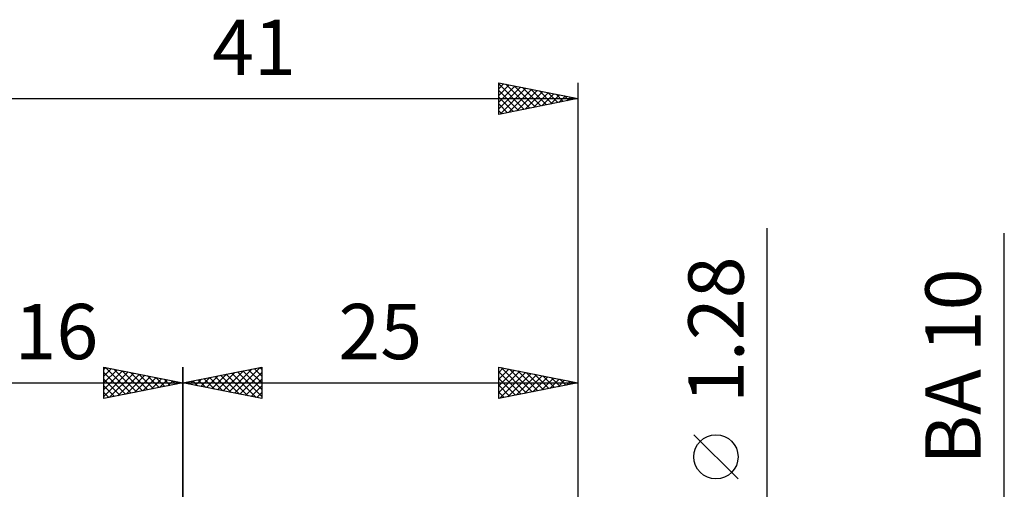
# Model space of a CAD drawing. Units: millimetres. Extents: x -27.1 to 70.9, y -34.2 to 36.2.
# Drawn here: x 5.7 to 68, y 6.5 to 36.2 of the extents above; entities that cross this region are included whole.
import ezdxf
from ezdxf.enums import TextEntityAlignment as Align

# ---------------------------------------------------------------- set-up
doc = ezdxf.new("R2010")
doc.units = ezdxf.units.MM
doc.header["$LTSCALE"] = 4.15
doc.layers.add('2', color=7, linetype='CONTINUOUS')
doc.layers.add('SK2', color=7, linetype='CONTINUOUS')
doc.styles.get("Standard").update_dxf_attribs({"font": 'Monospac821 BT'})

msp = doc.modelspace()

# ---------------------------------------------------------------- linework, layer by layer
at = {"layer": '2', "color": 7, "linetype": 'CONTINUOUS', "lineweight": 25}
for p, q in [((53, -7.64), (53, 23.04)), ((68, -7.85), (68, 22.725)), ((16, 1.25), (16, 14.25)), ((16, 13.25), (21, 14.25)), ((17.849, 12.88), (18.774, 13.805)), ((18.203, 12.809), (19.304, 13.911)), ((18.393, 13.729), (19.59, 12.532)), ((18.556, 12.739), (19.835, 14.017)), ((18.747, 13.799), (20.12, 12.426)), ((18.91, 12.668), (20.365, 14.123)), ((19.1, 13.87), (20.651, 12.32)), ((19.263, 12.597), (20.895, 14.229)), ((19.454, 13.941), (21, 12.395)), ((19.617, 12.527), (21, 13.91)), ((19.808, 14.012), (21, 12.819)), ((20.161, 14.082), (21, 13.243)), ((20.515, 14.153), (21, 13.668)), ((20.868, 14.224), (21, 14.092)), ((21, 14.25), (21, 12.25)), ((36, 12.25), (36, 14.25)), ((36, 14.25), (41, 13.25)), ((36, 13.912), (36.282, 14.194)), ((36, 13.487), (36.636, 14.123)), ((36, 13.063), (36.989, 14.052)), ((36, 12.639), (37.343, 13.981)), ((36, 13.941), (37.409, 12.532)), ((36.044, 12.259), (37.696, 13.911)), ((36.144, 14.221), (37.763, 12.603)), ((36.575, 12.365), (38.05, 13.84)), ((36.675, 14.115), (38.116, 12.673)), ((37.105, 12.471), (38.403, 13.769)), ((37.205, 14.009), (38.47, 12.744)), ((37.735, 13.903), (38.823, 12.815)), ((38.266, 13.797), (39.177, 12.885)), ((41, 14.25), (41, 0.64)), ((16, 13.25), (41, 13.25)), ((21, 12.25), (16, 13.25)), ((16.082, 13.234), (16.122, 13.274)), ((16.272, 13.304), (16.408, 13.168)), ((16.435, 13.163), (16.653, 13.381)), ((16.626, 13.375), (16.938, 13.062)), ((16.789, 13.092), (17.183, 13.487)), ((16.979, 13.446), (17.469, 12.956)), ((17.142, 13.022), (17.713, 13.593)), ((17.333, 13.517), (17.999, 12.85)), ((17.496, 12.951), (18.244, 13.699)), ((17.686, 13.587), (18.529, 12.744)), ((18.04, 13.658), (19.06, 12.638)), ((19.971, 12.456), (21, 13.485)), ((36, 13.517), (37.056, 12.461)), ((41, 13.25), (36, 12.25)), ((36, 13.093), (36.702, 12.39)), ((37.635, 12.577), (38.757, 13.699)), ((38.166, 12.683), (39.11, 13.628)), ((38.696, 12.789), (39.464, 13.557)), ((38.796, 13.691), (39.531, 12.956)), ((39.226, 12.895), (39.818, 13.486)), ((39.326, 13.585), (39.884, 13.027)), ((39.757, 13.001), (40.171, 13.416)), ((39.857, 13.479), (40.238, 13.098)), ((40.287, 13.107), (40.525, 13.345)), ((40.387, 13.373), (40.591, 13.168)), ((40.817, 13.213), (40.878, 13.274)), ((40.917, 13.267), (40.945, 13.239)), ((20.324, 12.385), (21, 13.061)), ((20.678, 12.314), (21, 12.637)), ((36, 12.668), (36.349, 12.32)), ((51.15, 7.165), (48.35, 9.965))]:
    msp.add_line(p, q, dxfattribs=at)
msp.add_circle((49.75, 8.565), 1.4, dxfattribs=at)
at = {"layer": 'SK2', "color": 7, "linetype": 'CONTINUOUS', "lineweight": 25}
for p, q in [((36, 30.25), (36, 32.25)), ((36, 32.25), (41, 31.25)), ((36, 31.879), (36.309, 32.188)), ((36, 32.184), (37.612, 30.572)), ((36, 31.455), (36.662, 32.118)), ((36, 31.031), (37.016, 32.047)), ((36, 30.607), (37.369, 31.976)), ((36.085, 30.267), (37.723, 31.905)), ((36.448, 32.16), (37.966, 30.643)), ((36.615, 30.373), (38.077, 31.835)), ((36.979, 32.054), (38.319, 30.714)), ((37.509, 31.948), (38.673, 30.785)), ((38.039, 31.842), (39.026, 30.855)), ((41, 32.25), (41, 1.25)), ((0, 31.25), (41, 31.25)), ((36, 31.76), (37.259, 30.502)), ((36, 31.336), (36.905, 30.431)), ((41, 31.25), (36, 30.25)), ((37.145, 30.479), (38.43, 31.764)), ((37.676, 30.585), (38.784, 31.693)), ((38.206, 30.691), (39.137, 31.623)), ((38.57, 31.736), (39.38, 30.926)), ((38.736, 30.797), (39.491, 31.552)), ((39.1, 31.63), (39.733, 30.997)), ((39.267, 30.903), (39.844, 31.481)), ((39.63, 31.524), (40.087, 31.067)), ((39.797, 31.009), (40.198, 31.41)), ((40.161, 31.418), (40.44, 31.138)), ((40.327, 31.115), (40.551, 31.34)), ((40.691, 31.312), (40.794, 31.209)), ((40.858, 31.222), (40.905, 31.269)), ((36, 30.912), (36.551, 30.36)), ((36, 30.487), (36.198, 30.29)), ((11, 12.25), (11, 14.25)), ((11, 14.25), (16, 13.25)), ((11, 14.092), (11.132, 14.224)), ((11, 13.668), (11.485, 14.153)), ((11, 13.243), (11.839, 14.082)), ((11, 12.819), (12.192, 14.012)), ((11, 12.395), (12.546, 13.941)), ((11, 13.91), (12.383, 12.527)), ((11.105, 14.229), (12.736, 12.597)), ((11.349, 12.32), (12.9, 13.87)), ((11.635, 14.123), (13.09, 12.668)), ((11.88, 12.426), (13.253, 13.799)), ((12.165, 14.017), (13.444, 12.739)), ((12.41, 12.532), (13.607, 13.729)), ((12.696, 13.911), (13.797, 12.809)), ((13.226, 13.805), (14.151, 12.88)), ((16, 14.25), (16, 1.25)), ((0, 13.25), (16, 13.25)), ((11, 13.485), (12.029, 12.456)), ((16, 13.25), (11, 12.25)), ((12.94, 12.638), (13.96, 13.658)), ((13.471, 12.744), (14.314, 13.587)), ((13.756, 13.699), (14.504, 12.951)), ((14.001, 12.85), (14.667, 13.517)), ((14.287, 13.593), (14.858, 13.022)), ((14.531, 12.956), (15.021, 13.446)), ((14.817, 13.487), (15.211, 13.092)), ((15.062, 13.062), (15.374, 13.375)), ((15.347, 13.381), (15.565, 13.163)), ((15.592, 13.168), (15.728, 13.304)), ((15.878, 13.274), (15.918, 13.234)), ((11, 13.061), (11.676, 12.385)), ((11, 12.637), (11.322, 12.314))]:
    msp.add_line(p, q, dxfattribs=at)

# ---------------------------------------------------------------- texts
at = {"layer": '2', "color": 7, "linetype": 'CONTINUOUS', "lineweight": 25}
for s, p in [('1.28', (51.5, 16.615)), ('BA 10', (66.5, 14.287))]:
    msp.add_text(s, height=3.5, rotation=90, dxfattribs=at).set_placement(p, align=Align.CENTER)
msp.add_text('25', height=3.5, dxfattribs=at).set_placement((28.5, 14.75), align=Align.CENTER)
at = {"layer": 'SK2', "color": 7, "linetype": 'CONTINUOUS', "lineweight": 25}
for s, p in [('41', (20.5, 32.75)), ('16', (8, 14.75))]:
    msp.add_text(s, height=3.5, dxfattribs=at).set_placement(p, align=Align.CENTER)

doc.saveas('drawing.dxf')
